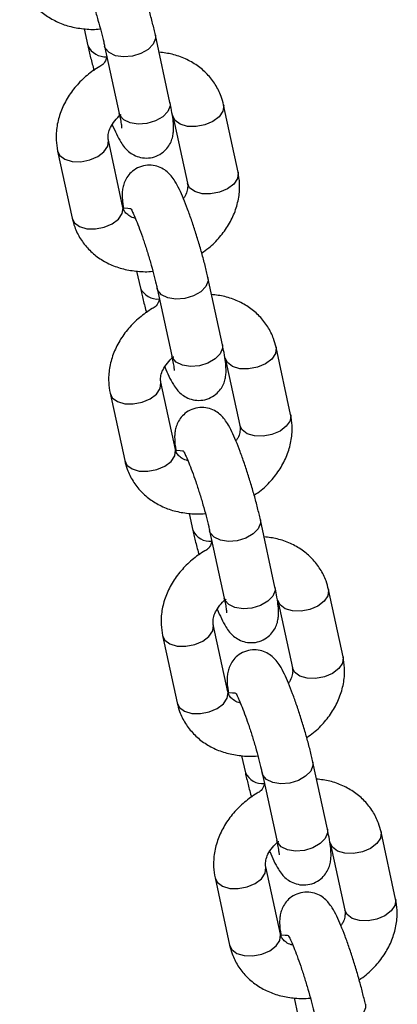
# Model space of a CAD drawing. Units: millimetres. Extents: x 0 to 4208, y 0 to 2976.
# Drawn here: x 3377 to 3381, y 2487 to 2498 of the extents above; entities that cross this region are included whole.
import ezdxf

# ---------------------------------------------------------------- set-up
doc = ezdxf.new("R2010")
doc.units = ezdxf.units.MM
doc.header["$LTSCALE"] = 100

msp = doc.modelspace()

# ---------------------------------------------------------------- linework, layer by layer
at = {"color": 7, "linetype": 'Continuous', "lineweight": 25}
for p, q in [((3377.2940646, 2498.3090168), (3377.3368161, 2498.1116235)), ((3378.2855671, 2497.4579632), (3378.1170764, 2498.2359227)), ((3377.530672, 2498.108919), (3377.6991628, 2497.3309596)), ((3379.0734591, 2496.6506569), (3378.9049683, 2497.4286163)), ((3378.318564, 2497.3016126), (3378.4870547, 2496.5236532)), ((3377.7418953, 2496.2452795), (3377.5734045, 2497.023239)), ((3376.9870002, 2496.8962353), (3377.1554909, 2496.1182758)), ((3377.7418953, 2496.2452795), (3377.7418953, 2496.2452795)), ((3377.9006314, 2495.5083628), (3377.9433829, 2495.3109695)), ((3378.8921339, 2494.6573092), (3378.7236431, 2495.4352687)), ((3378.1372388, 2495.308265), (3378.3057295, 2494.5303055)), ((3379.6800259, 2493.8500028), (3379.5115351, 2494.6279623)), ((3378.9251307, 2494.5009586), (3379.0936215, 2493.7229991)), ((3378.348462, 2493.4446255), (3378.1799713, 2494.2225849)), ((3377.5935669, 2494.0955812), (3377.7620577, 2493.3176218)), ((3378.348462, 2493.4446255), (3378.348462, 2493.4446255)), ((3378.5071981, 2492.7077087), (3378.5499497, 2492.5103154)), ((3379.4987007, 2491.8566551), (3379.3302099, 2492.6346146)), ((3378.7438055, 2492.5076109), (3378.9122963, 2491.7296515)), ((3380.2865926, 2491.0493488), (3380.1181019, 2491.8273082)), ((3379.5316975, 2491.7003045), (3379.7001883, 2490.9223451)), ((3378.9550288, 2490.6439714), (3378.786538, 2491.4219309)), ((3378.2001337, 2491.2949272), (3378.3686245, 2490.5169677)), ((3378.9550288, 2490.6439714), (3378.9550288, 2490.6439714)), ((3379.1137649, 2489.9070547), (3379.1565164, 2489.7096614)), ((3380.1052674, 2489.0560011), (3379.9367767, 2489.8339605)), ((3379.3503723, 2489.7069569), (3379.5188631, 2488.9289974)), ((3380.8931594, 2488.2486947), (3380.7246686, 2489.0266542)), ((3380.1382643, 2488.8996505), (3380.306755, 2488.121691)), ((3379.5615956, 2487.8433174), (3379.3931048, 2488.6212768)), ((3378.8067005, 2488.4942731), (3378.9751912, 2487.7163137)), ((3379.5615956, 2487.8433174), (3379.5615956, 2487.8433174)), ((3379.7203317, 2487.1064006), (3379.7630832, 2486.9090073))]:
    msp.add_line(p, q, dxfattribs=at)
at = {"color": 8, "linetype": 'Continuous', "lineweight": 25}
for p, q in [((3377.5385391, 2498.0855543), (3377.530672, 2498.108919)), ((3377.7070298, 2497.3075948), (3377.6991628, 2497.3309596)), ((3378.1451058, 2495.2849002), (3378.1372388, 2495.308265)), ((3378.3135966, 2494.5069408), (3378.3057295, 2494.5303055)), ((3378.7516726, 2492.4842462), (3378.7438055, 2492.5076109)), ((3378.9201634, 2491.7062867), (3378.9122963, 2491.7296515)), ((3379.3582394, 2489.6835921), (3379.3503723, 2489.7069569)), ((3379.5267302, 2488.9056327), (3379.5188631, 2488.9289974))]:
    msp.add_line(p, q, dxfattribs=at)
at = {"color": 8, "linetype": 'Continuous', "lineweight": 25, "flags": 128}
for points in [[(3378.1170764, 2498.2359227), (3378.1185579, 2498.1968339), (3378.0923633, 2498.1314357), (3378.0337849, 2498.070981), (3377.9498882, 2498.0227614), (3377.8507924, 2497.9925929), (3377.7484498, 2497.9841144), (3377.6552045, 2497.9983484), (3377.5823033, 2498.0335781), (3377.5385391, 2498.0855543)], [(3378.2855671, 2497.4579632), (3378.2870486, 2497.4188744), (3378.260854, 2497.3534762), (3378.2022757, 2497.2930215), (3378.118379, 2497.2448019), (3378.0192831, 2497.2146335), (3377.9169406, 2497.2061549), (3377.8236953, 2497.2203889), (3377.7507941, 2497.2556186), (3377.7070298, 2497.3075948)], [(3378.9049683, 2497.4286163), (3378.9062494, 2497.4216126), (3378.8976964, 2497.3567006), (3378.8546561, 2497.2928034), (3378.7823196, 2497.237628), (3378.6894119, 2497.1978293)], [(3378.6894119, 2497.1978293), (3378.5871389, 2497.1782078), (3378.4878363, 2497.1811299), (3378.4034815, 2497.2062433), (3378.344249, 2497.2505188), (3378.318564, 2497.3016126)], [(3377.357848, 2496.792452), (3377.4507558, 2496.8322507), (3377.5230923, 2496.8874261), (3377.5661326, 2496.9513232), (3377.5746856, 2497.0162353), (3377.5734045, 2497.023239)], [(3376.9870002, 2496.8962353), (3377.0126851, 2496.8451415), (3377.0719177, 2496.8008659), (3377.1562725, 2496.7757525), (3377.2555751, 2496.7728304), (3377.357848, 2496.792452)], [(3379.0734591, 2496.6506569), (3379.0747402, 2496.6436531), (3379.0661872, 2496.5787411), (3379.0231468, 2496.5148439), (3378.9508104, 2496.4596685), (3378.8579026, 2496.4198699)], [(3378.8579026, 2496.4198699), (3378.7556297, 2496.4002483), (3378.6563271, 2496.4031704), (3378.5719723, 2496.4282838), (3378.5127397, 2496.4725594), (3378.4870547, 2496.5236532)], [(3377.5263388, 2496.0144926), (3377.6192466, 2496.0542912), (3377.691583, 2496.1094666), (3377.7346234, 2496.1733638), (3377.7431764, 2496.2382758), (3377.7418953, 2496.2452795)], [(3377.1554909, 2496.1182758), (3377.1811759, 2496.0671821), (3377.2404085, 2496.0229065), (3377.3247633, 2495.9977931), (3377.4240658, 2495.994871), (3377.5263388, 2496.0144926)], [(3378.7236431, 2495.4352687), (3378.7251246, 2495.3961798), (3378.69893, 2495.3307817), (3378.6403517, 2495.2703269), (3378.556455, 2495.2221073), (3378.4573591, 2495.1919389), (3378.3550166, 2495.1834603), (3378.2617713, 2495.1976943), (3378.1888701, 2495.232924), (3378.1451058, 2495.2849002)], [(3378.8921339, 2494.6573092), (3378.8936154, 2494.6182203), (3378.8674208, 2494.5528222), (3378.8088424, 2494.4923675), (3378.7249457, 2494.4441479), (3378.6258499, 2494.4139794), (3378.5235073, 2494.4055009), (3378.4302621, 2494.4197349), (3378.3573608, 2494.4549646), (3378.3135966, 2494.5069408)], [(3379.5115351, 2494.6279623), (3379.5128162, 2494.6209585), (3379.5042632, 2494.5560465), (3379.4612228, 2494.4921493), (3379.3888864, 2494.4369739), (3379.2959786, 2494.3971753)], [(3379.2959786, 2494.3971753), (3379.1937057, 2494.3775537), (3379.0944031, 2494.3804758), (3379.0100483, 2494.4055892), (3378.9508157, 2494.4498648), (3378.9251307, 2494.5009586)], [(3377.9644148, 2493.991798), (3378.0573226, 2494.0315966), (3378.129659, 2494.086772), (3378.1726994, 2494.1506692), (3378.1812524, 2494.2155812), (3378.1799713, 2494.2225849)], [(3377.5935669, 2494.0955812), (3377.6192519, 2494.0444875), (3377.6784845, 2494.0002119), (3377.7628393, 2493.9750985), (3377.8621419, 2493.9721764), (3377.9644148, 2493.991798)], [(3379.6800259, 2493.8500028), (3379.6813069, 2493.8429991), (3379.672754, 2493.7780871), (3379.6297136, 2493.7141899), (3379.5573771, 2493.6590145), (3379.4644694, 2493.6192158)], [(3379.4644694, 2493.6192158), (3379.3621964, 2493.5995942), (3379.2628939, 2493.6025164), (3379.1785391, 2493.6276297), (3379.1193065, 2493.6719053), (3379.0936215, 2493.7229991)], [(3378.1329056, 2493.2138385), (3378.2258133, 2493.2536371), (3378.2981498, 2493.3088125), (3378.3411902, 2493.3727097), (3378.3497431, 2493.4376217), (3378.348462, 2493.4446255)], [(3377.7620577, 2493.3176218), (3377.7877427, 2493.266528), (3377.8469753, 2493.2222524), (3377.9313301, 2493.197139), (3378.0306326, 2493.1942169), (3378.1329056, 2493.2138385)], [(3379.3302099, 2492.6346146), (3379.3316914, 2492.5955257), (3379.3054968, 2492.5301276), (3379.2469184, 2492.4696729), (3379.1630217, 2492.4214533), (3379.0639259, 2492.3912848), (3378.9615833, 2492.3828063), (3378.8683381, 2492.3970403), (3378.7954368, 2492.43227), (3378.7516726, 2492.4842462)], [(3379.4987007, 2491.8566551), (3379.5001822, 2491.8175663), (3379.4739876, 2491.7521681), (3379.4154092, 2491.6917134), (3379.3315125, 2491.6434938), (3379.2324167, 2491.6133254), (3379.1300741, 2491.6048468), (3379.0368288, 2491.6190808), (3378.9639276, 2491.6543105), (3378.9201634, 2491.7062867)], [(3380.1181019, 2491.8273082), (3380.1193829, 2491.8203045), (3380.11083, 2491.7553925), (3380.0677896, 2491.6914953), (3379.9954531, 2491.6363199), (3379.9025454, 2491.5965212)], [(3379.9025454, 2491.5965212), (3379.8002724, 2491.5768997), (3379.7009699, 2491.5798218), (3379.6166151, 2491.6049352), (3379.5573825, 2491.6492107), (3379.5316975, 2491.7003045)], [(3378.5709816, 2491.1911439), (3378.6638893, 2491.2309426), (3378.7362258, 2491.2861179), (3378.7792662, 2491.3500151), (3378.7878191, 2491.4149272), (3378.786538, 2491.4219309)], [(3378.2001337, 2491.2949272), (3378.2258187, 2491.2438334), (3378.2850513, 2491.1995578), (3378.3694061, 2491.1744444), (3378.4687086, 2491.1715223), (3378.5709816, 2491.1911439)], [(3380.2865926, 2491.0493488), (3380.2878737, 2491.042345), (3380.2793208, 2490.977433), (3380.2362804, 2490.9135358), (3380.1639439, 2490.8583604), (3380.0710362, 2490.8185618)], [(3380.0710362, 2490.8185618), (3379.9687632, 2490.7989402), (3379.8694606, 2490.8018623), (3379.7851059, 2490.8269757), (3379.7258733, 2490.8712513), (3379.7001883, 2490.9223451)], [(3378.7394724, 2490.4131844), (3378.8323801, 2490.4529831), (3378.9047166, 2490.5081585), (3378.9477569, 2490.5720557), (3378.9563099, 2490.6369677), (3378.9550288, 2490.6439714)], [(3378.3686245, 2490.5169677), (3378.3943095, 2490.4658739), (3378.453542, 2490.4215984), (3378.5378968, 2490.396485), (3378.6371994, 2490.3935629), (3378.7394724, 2490.4131844)], [(3379.9367767, 2489.8339605), (3379.9382582, 2489.7948717), (3379.9120636, 2489.7294735), (3379.8534852, 2489.6690188), (3379.7695885, 2489.6207992), (3379.6704927, 2489.5906308), (3379.5681501, 2489.5821522), (3379.4749048, 2489.5963862), (3379.4020036, 2489.6316159), (3379.3582394, 2489.6835921)], [(3380.1052674, 2489.0560011), (3380.1067489, 2489.0169122), (3380.0805543, 2488.9515141), (3380.021976, 2488.8910594), (3379.9380793, 2488.8428398), (3379.8389834, 2488.8126713), (3379.7366409, 2488.8041928), (3379.6433956, 2488.8184268), (3379.5704944, 2488.8536565), (3379.5267302, 2488.9056327)], [(3380.7246686, 2489.0266542), (3380.7259497, 2489.0196504), (3380.7173968, 2488.9547384), (3380.6743564, 2488.8908412), (3380.6020199, 2488.8356658), (3380.5091122, 2488.7958672)], [(3380.5091122, 2488.7958672), (3380.4068392, 2488.7762456), (3380.3075367, 2488.7791677), (3380.2231819, 2488.8042811), (3380.1639493, 2488.8485567), (3380.1382643, 2488.8996505)], [(3379.1775484, 2488.3904899), (3379.2704561, 2488.4302885), (3379.3427926, 2488.4854639), (3379.3858329, 2488.5493611), (3379.3943859, 2488.6142731), (3379.3931048, 2488.6212768)], [(3378.8067005, 2488.4942731), (3378.8323855, 2488.4431794), (3378.8916181, 2488.3989038), (3378.9759728, 2488.3737904), (3379.0752754, 2488.3708683), (3379.1775484, 2488.3904899)], [(3380.8931594, 2488.2486947), (3380.8944405, 2488.241691), (3380.8858875, 2488.176779), (3380.8428472, 2488.1128818), (3380.7705107, 2488.0577064), (3380.6776029, 2488.0179077)], [(3380.6776029, 2488.0179077), (3380.57533, 2487.9982861), (3380.4760274, 2488.0012083), (3380.3916726, 2488.0263216), (3380.33244, 2488.0705972), (3380.306755, 2488.121691)], [(3379.3460391, 2487.6125304), (3379.4389469, 2487.652329), (3379.5112833, 2487.7075044), (3379.5543237, 2487.7714016), (3379.5628767, 2487.8363136), (3379.5615956, 2487.8433174)], [(3378.9751912, 2487.7163137), (3379.0008762, 2487.6652199), (3379.0601088, 2487.6209443), (3379.1444636, 2487.5958309), (3379.2437662, 2487.5929088), (3379.3460391, 2487.6125304)], [(3380.5433434, 2487.0333065), (3380.544825, 2486.9942176), (3380.5186303, 2486.9288195), (3380.460052, 2486.8683648), (3380.3761553, 2486.8201452), (3380.2770594, 2486.7899767), (3380.1747169, 2486.7814982), (3380.0814716, 2486.7957322), (3380.0085704, 2486.8309619), (3379.9648062, 2486.8829381)]]:
    msp.add_lwpolyline(points, dxfattribs=at)
at = {"color": 8, "linetype": 'Continuous', "lineweight": 25}
for centre, end in [((3377.5377424, 2498.2093337), 274.9783515), ((3378.1443092, 2495.4086796), 274.97835151), ((3378.7508759, 2492.6080256), 274.97835151), ((3379.3574427, 2489.8073715), 274.9783515)]:
    msp.add_arc(centre, 0.2234248, 205.93358713, end, dxfattribs=at)
at = {"color": 7, "linetype": 'Continuous', "lineweight": 25}
for points, knots in [([(3378.1170764, 2498.2359227), (3378.1121002, 2498.2582975), (3378.0974628, 2498.3241135), (3378.0673587, 2498.443594), (3378.0258614, 2498.592744), (3377.9801495, 2498.7431861), (3377.9320037, 2498.88941), (3377.8829753, 2499.0264983), (3377.834385, 2499.1502846), (3377.7860149, 2499.2595032), (3377.7434547, 2499.3402518), (3377.6999098, 2499.4041437), (3377.649876, 2499.4568055), (3377.5866318, 2499.5004882), (3377.5075396, 2499.5298291), (3377.4167836, 2499.5364811), (3377.3247231, 2499.5151426), (3377.2464342, 2499.4687462), (3377.1897465, 2499.4082681), (3377.1542044, 2499.3449574), (3377.1347971, 2499.2831609), (3377.1266653, 2499.2249192), (3377.1260527, 2499.1619236), (3377.1301226, 2499.1045045), (3377.1379997, 2499.0567842), (3377.1407296, 2499.040246)], [0, 0, 0, 0, 0.03110563834, 0.09149776321, 0.15092425677, 0.20990708362, 0.26888376136, 0.32812023074, 0.38812605598, 0.44996710413, 0.51710006132, 0.56148036384, 0.59450445745, 0.62588688832, 0.65939142506, 0.69490162339, 0.73142668517, 0.76811056337, 0.79982867175, 0.82886068074, 0.85678499531, 0.8861172469, 0.92105900901, 0.97264186494, 1, 1, 1, 1]), ([(3377.1407296, 2499.040246), (3377.2261672, 2499.032978), (3377.2260762, 2499.0331452), (3377.2382164, 2499.0117941), (3377.2595127, 2498.9670194), (3377.2906763, 2498.8939173), (3377.3285968, 2498.795384), (3377.3705863, 2498.676518), (3377.4134332, 2498.5450478), (3377.4544114, 2498.4088119), (3377.4909205, 2498.2761702), (3377.5157873, 2498.1761331), (3377.5272161, 2498.1245249), (3377.530672, 2498.108919)], [0, 0, 0, 0, 0.0315206885, 0.0988622804, 0.1814757242, 0.2781263849, 0.3839936759, 0.4948952931, 0.608258596, 0.7226564924, 0.8371592297, 0.9507583005, 1, 1, 1, 1]), ([(3376.5489242, 2498.9189299), (3376.5576162, 2498.8855095), (3376.5791697, 2498.8026374), (3376.6408221, 2498.6800686), (3376.7348967, 2498.5592051), (3376.8522466, 2498.4590255), (3376.9886935, 2498.3818824), (3377.1410909, 2498.328519), (3377.3053585, 2498.30448), (3377.4211374, 2498.2986551), (3377.4798622, 2498.3083807), (3377.4814236, 2498.3086393)], [0, 0, 0, 0, 0.08694662499, 0.21560088557, 0.3433523678, 0.4708073785, 0.59923627923, 0.72951931466, 0.86196166196, 0.99632984, 1, 1, 1, 1]), ([(3377.3368161, 2498.1116235), (3377.3418116, 2498.08923), (3377.3565059, 2498.023359), (3377.3800754, 2497.9280457), (3377.4012694, 2497.8529125), (3377.4082435, 2497.828189)], [0, 0, 0, 0, 0.2568230256, 0.7554492896, 1, 1, 1, 1]), ([(3378.9049683, 2497.4286163), (3378.8962762, 2497.4620365), (3378.8747225, 2497.5449081), (3378.813072, 2497.6674821), (3378.7189898, 2497.7883245), (3378.601668, 2497.8885826), (3378.4651151, 2497.9654294), (3378.3167186, 2498.0186327), (3378.2111393, 2498.0320221), (3378.1598279, 2498.0385294)], [0, 0, 0, 0, 0.1019657298, 0.2528436457, 0.4026628379, 0.5521343462, 0.7027479737, 0.855536018, 1, 1, 1, 1]), ([(3377.557131, 2497.9867517), (3377.5379294, 2497.9083409), (3377.4506167, 2497.86695), (3377.3243632, 2497.7730886), (3377.1964273, 2497.6483413), (3377.0931854, 2497.505338), (3377.0180015, 2497.3498624), (3376.9751629, 2497.1872929), (3376.9643753, 2497.0337148), (3376.9800684, 2496.938356), (3376.9870002, 2496.8962353)], [0, 0, 0, 0, 0.0816483471, 0.2172480365, 0.3534226206, 0.4899682751, 0.6263305227, 0.7615790822, 0.8946877443, 1, 1, 1, 1]), ([(3377.61909, 2497.2006448), (3377.634933, 2497.1638603), (3377.6681357, 2497.0867702), (3377.7104169, 2497.0074736), (3377.753986, 2496.9433742), (3377.8040157, 2496.8907469), (3377.8672609, 2496.8470562), (3377.9463528, 2496.8177177), (3378.0371088, 2496.811065), (3378.1291694, 2496.8324035), (3378.2074581, 2496.8788004), (3378.2641466, 2496.939277), (3378.2996859, 2497.0025926), (3378.3191035, 2497.0643715), (3378.3271923, 2497.1226863), (3378.3280298, 2497.1852994), (3378.3213778, 2497.2621955), (3378.3071072, 2497.3544176), (3378.2919512, 2497.4272742), (3378.2855671, 2497.4579632)], [0, 0, 0, 0, 0.088795219, 0.1860904261, 0.2504104099, 0.2982719396, 0.3437542219, 0.3923120537, 0.4437766732, 0.4967121254, 0.5498777489, 0.5958465257, 0.6379223621, 0.6783928267, 0.7209038021, 0.771544592, 0.8463031735, 0.9352590114, 1, 1, 1, 1]), ([(3377.5734045, 2497.023239), (3377.5722053, 2497.030103), (3377.5683036, 2497.052436), (3377.5712511, 2497.0988786), (3377.5949269, 2497.1701203), (3377.6455456, 2497.2452623), (3377.6918128, 2497.2982988), (3377.7227906, 2497.318596), (3377.723392, 2497.31899)], [0, 0, 0, 0, 0.1024935871, 0.3334760441, 0.5472878186, 0.77429234, 0.9956184921, 1, 1, 1, 1]), ([(3377.6991628, 2497.3309596), (3377.702897, 2497.3132004), (3377.7126617, 2497.2667611), (3377.7224697, 2497.2100199), (3377.7271866, 2497.1680792), (3377.7272866, 2497.1632474), (3377.7273289, 2497.1612015)], [0, 0, 0, 0, 0.19912065663, 0.52069248236, 0.79705427345, 1, 1, 1, 1]), ([(3378.7236431, 2495.4352687), (3378.718667, 2495.4576435), (3378.7040296, 2495.5234594), (3378.6739255, 2495.6429399), (3378.6324282, 2495.7920899), (3378.5867163, 2495.942532), (3378.5385705, 2496.0887559), (3378.4895421, 2496.2258442), (3378.4409517, 2496.3496306), (3378.3925816, 2496.4588491), (3378.3500215, 2496.5395977), (3378.3064766, 2496.6034896), (3378.2564428, 2496.6561515), (3378.1931985, 2496.6998342), (3378.1141064, 2496.729175), (3378.0233504, 2496.735827), (3377.9312899, 2496.7144886), (3377.8530009, 2496.6680921), (3377.7963133, 2496.607614), (3377.7607711, 2496.5443033), (3377.7413639, 2496.4825068), (3377.7332321, 2496.4242651), (3377.7326195, 2496.3612696), (3377.7366894, 2496.3038504), (3377.7445665, 2496.2561301), (3377.7472964, 2496.239592)], [0, 0, 0, 0, 0.0311056383, 0.0914977632, 0.1509242568, 0.2099070836, 0.2688837614, 0.3281202307, 0.388126056, 0.4499671041, 0.5171000613, 0.5614803638, 0.5945044574, 0.6258868883, 0.6593914251, 0.6949016234, 0.7314266852, 0.7681105634, 0.7998286718, 0.8288606807, 0.8567849953, 0.8861172469, 0.921059009, 0.9726418649, 1, 1, 1, 1]), ([(3378.6522158, 2495.7187031), (3378.6796494, 2495.7373314), (3378.7569679, 2495.7898331), (3378.8634181, 2495.8993868), (3378.9674383, 2496.0413302), (3379.042414, 2496.1970892), (3379.0853078, 2496.3595836), (3379.0960818, 2496.5131803), (3379.0803902, 2496.6085371), (3379.0734591, 2496.6506569)], [0, 0, 0, 0, 0.0873185012, 0.2460967979, 0.4053077593, 0.5643048698, 0.7220034306, 0.8772068908, 1, 1, 1, 1]), ([(3378.4870547, 2496.5236532), (3378.488276, 2496.5167928), (3378.4922495, 2496.4944719), (3378.4882692, 2496.4478563), (3378.4726839, 2496.391486), (3378.4486127, 2496.3567117), (3378.4413692, 2496.3462474)], [0, 0, 0, 0, 0.16031550366, 0.52160707315, 0.85604109296, 1, 1, 1, 1]), ([(3377.885693, 2496.1190593), (3377.8797751, 2496.1202265), (3377.8460613, 2496.126876), (3377.8045667, 2496.1528704), (3377.7640772, 2496.1893987), (3377.7482804, 2496.2197121), (3377.7429829, 2496.2409246), (3377.7418953, 2496.2452795)], [0, 0, 0, 0, 0.0561704286, 0.31999874, 0.5994019284, 0.9177566889, 1, 1, 1, 1]), ([(3377.7472964, 2496.239592), (3377.832734, 2496.232324), (3377.8326429, 2496.2324911), (3377.8447832, 2496.2111401), (3377.8660795, 2496.1663653), (3377.8972431, 2496.0932633), (3377.9351636, 2495.99473), (3377.9771531, 2495.8758639), (3378.02, 2495.7443937), (3378.0609782, 2495.6081578), (3378.0974872, 2495.4755161), (3378.1223541, 2495.375479), (3378.1337828, 2495.3238708), (3378.1372388, 2495.308265)], [0, 0, 0, 0, 0.0315206885, 0.0988622804, 0.1814757242, 0.2781263849, 0.3839936759, 0.4948952931, 0.608258596, 0.7226564924, 0.8371592297, 0.9507583005, 1, 1, 1, 1]), ([(3377.1554909, 2496.1182758), (3377.1641829, 2496.0848555), (3377.1857365, 2496.0019833), (3377.2473888, 2495.8794146), (3377.3414635, 2495.758551), (3377.4588134, 2495.6583715), (3377.5952603, 2495.5812283), (3377.7476577, 2495.527865), (3377.9119253, 2495.5038259), (3378.0277042, 2495.4980011), (3378.086429, 2495.5077266), (3378.0879904, 2495.5079852)], [0, 0, 0, 0, 0.086946625, 0.2156008856, 0.3433523678, 0.4708073785, 0.5992362792, 0.7295193147, 0.861961662, 0.99632984, 1, 1, 1, 1]), ([(3377.9433829, 2495.3109695), (3377.9483784, 2495.2885759), (3377.9630727, 2495.2227049), (3377.9866421, 2495.1273917), (3378.0078361, 2495.0522584), (3378.0148103, 2495.027535)], [0, 0, 0, 0, 0.2568230256, 0.7554492896, 1, 1, 1, 1]), ([(3378.1636978, 2495.1860977), (3378.1444962, 2495.1076869), (3378.0571835, 2495.0662959), (3377.93093, 2494.9724345), (3377.802994, 2494.8476873), (3377.6997521, 2494.7046839), (3377.6245683, 2494.5492084), (3377.5817297, 2494.3866388), (3377.570942, 2494.2330608), (3377.5866352, 2494.1377019), (3377.5935669, 2494.0955812)], [0, 0, 0, 0, 0.0816483471, 0.2172480365, 0.3534226206, 0.4899682751, 0.6263305227, 0.7615790822, 0.8946877443, 1, 1, 1, 1]), ([(3379.5115351, 2494.6279623), (3379.502843, 2494.6613824), (3379.4812893, 2494.7442541), (3379.4196388, 2494.8668281), (3379.3255566, 2494.9876705), (3379.2082348, 2495.0879286), (3379.0716819, 2495.1647753), (3378.9232854, 2495.2179787), (3378.817706, 2495.2313681), (3378.7663947, 2495.2378753)], [0, 0, 0, 0, 0.1019657298, 0.2528436457, 0.4026628379, 0.5521343462, 0.7027479737, 0.855536018, 1, 1, 1, 1]), ([(3378.2256568, 2494.3999907), (3378.2414998, 2494.3632063), (3378.2747025, 2494.2861161), (3378.3169836, 2494.2068196), (3378.3605527, 2494.1427202), (3378.4105825, 2494.0900929), (3378.4738277, 2494.0464022), (3378.5529196, 2494.0170636), (3378.6436756, 2494.010411), (3378.7357362, 2494.0317495), (3378.8140249, 2494.0781463), (3378.8707134, 2494.1386229), (3378.9062526, 2494.2019386), (3378.9256703, 2494.2637174), (3378.9337591, 2494.3220322), (3378.9345965, 2494.3846453), (3378.9279446, 2494.4615415), (3378.913674, 2494.5537636), (3378.898518, 2494.6266202), (3378.8921339, 2494.6573092)], [0, 0, 0, 0, 0.088795219, 0.1860904261, 0.2504104099, 0.2982719396, 0.3437542219, 0.3923120537, 0.4437766732, 0.4967121254, 0.5498777489, 0.5958465257, 0.6379223621, 0.6783928267, 0.7209038021, 0.771544592, 0.8463031735, 0.9352590114, 1, 1, 1, 1]), ([(3378.1799713, 2494.2225849), (3378.1787721, 2494.229449), (3378.1748704, 2494.251782), (3378.1778179, 2494.2982245), (3378.2014936, 2494.3694662), (3378.2521124, 2494.4446083), (3378.2983796, 2494.4976447), (3378.3293574, 2494.5179419), (3378.3299588, 2494.518336)], [0, 0, 0, 0, 0.1024935871, 0.3334760441, 0.5472878186, 0.77429234, 0.9956184921, 1, 1, 1, 1]), ([(3378.3057295, 2494.5303055), (3378.3094637, 2494.5125464), (3378.3192285, 2494.466107), (3378.3290365, 2494.4093658), (3378.3337534, 2494.3674251), (3378.3338533, 2494.3625933), (3378.3338956, 2494.3605474)], [0, 0, 0, 0, 0.19912065663, 0.52069248236, 0.79705427345, 1, 1, 1, 1]), ([(3379.3302099, 2492.6346146), (3379.3252338, 2492.6569894), (3379.3105963, 2492.7228054), (3379.2804922, 2492.8422859), (3379.2389949, 2492.9914359), (3379.1932831, 2493.1418779), (3379.1451373, 2493.2881019), (3379.0961088, 2493.4251902), (3379.0475185, 2493.5489765), (3378.9991484, 2493.6581951), (3378.9565882, 2493.7389437), (3378.9130433, 2493.8028356), (3378.8630095, 2493.8554974), (3378.7997653, 2493.8991801), (3378.7206732, 2493.928521), (3378.6299172, 2493.935173), (3378.5378566, 2493.9138345), (3378.4595677, 2493.8674381), (3378.4028801, 2493.80696), (3378.3673379, 2493.7436493), (3378.3479307, 2493.6818527), (3378.3397988, 2493.6236111), (3378.3391863, 2493.5606155), (3378.3432562, 2493.5031964), (3378.3511333, 2493.4554761), (3378.3538632, 2493.4389379)], [0, 0, 0, 0, 0.0311056383, 0.0914977632, 0.1509242568, 0.2099070836, 0.2688837614, 0.3281202307, 0.388126056, 0.4499671041, 0.5171000613, 0.5614803638, 0.5945044574, 0.6258868883, 0.6593914251, 0.6949016234, 0.7314266852, 0.7681105634, 0.7998286718, 0.8288606807, 0.8567849953, 0.8861172469, 0.921059009, 0.9726418649, 1, 1, 1, 1]), ([(3379.2587825, 2492.9180491), (3379.2862162, 2492.9366774), (3379.3635347, 2492.9891791), (3379.4699849, 2493.0987328), (3379.5740051, 2493.2406761), (3379.6489808, 2493.3964352), (3379.6918746, 2493.5589296), (3379.7026486, 2493.7125263), (3379.686957, 2493.807883), (3379.6800259, 2493.8500028)], [0, 0, 0, 0, 0.0873185012, 0.2460967979, 0.4053077593, 0.5643048698, 0.7220034306, 0.8772068908, 1, 1, 1, 1]), ([(3379.0936215, 2493.7229991), (3379.0948428, 2493.7161388), (3379.0988163, 2493.6938178), (3379.094836, 2493.6472023), (3379.0792506, 2493.590832), (3379.0551795, 2493.5560577), (3379.047936, 2493.5455933)], [0, 0, 0, 0, 0.1603155037, 0.5216070732, 0.856041093, 1, 1, 1, 1]), ([(3378.4922598, 2493.3184052), (3378.4863419, 2493.3195724), (3378.4526281, 2493.326222), (3378.4111334, 2493.3522163), (3378.3706439, 2493.3887446), (3378.3548472, 2493.4190581), (3378.3495496, 2493.4402705), (3378.348462, 2493.4446255)], [0, 0, 0, 0, 0.0561704286, 0.31999874, 0.5994019284, 0.9177566889, 1, 1, 1, 1]), ([(3378.3538632, 2493.4389379), (3378.4393007, 2493.4316699), (3378.4392097, 2493.4318371), (3378.45135, 2493.410486), (3378.4726462, 2493.3657113), (3378.5038098, 2493.2926092), (3378.5417304, 2493.1940759), (3378.5837198, 2493.0752099), (3378.6265667, 2492.9437397), (3378.6675449, 2492.8075037), (3378.704054, 2492.6748621), (3378.7289209, 2492.574825), (3378.7403496, 2492.5232168), (3378.7438055, 2492.5076109)], [0, 0, 0, 0, 0.0315206885, 0.0988622804, 0.1814757242, 0.2781263849, 0.3839936759, 0.4948952931, 0.608258596, 0.7226564924, 0.8371592297, 0.9507583005, 1, 1, 1, 1]), ([(3377.7620577, 2493.3176218), (3377.7707497, 2493.2842014), (3377.7923032, 2493.2013293), (3377.8539556, 2493.0787605), (3377.9480303, 2492.957897), (3378.0653801, 2492.8577174), (3378.2018271, 2492.7805743), (3378.3542245, 2492.7272109), (3378.5184921, 2492.7031719), (3378.6342709, 2492.697347), (3378.6929958, 2492.7070726), (3378.6945571, 2492.7073312)], [0, 0, 0, 0, 0.086946625, 0.2156008856, 0.3433523678, 0.4708073785, 0.5992362792, 0.7295193147, 0.861961662, 0.99632984, 1, 1, 1, 1]), ([(3378.5499497, 2492.5103154), (3378.5549451, 2492.4879219), (3378.5696394, 2492.4220509), (3378.5932089, 2492.3267376), (3378.6144029, 2492.2516044), (3378.621377, 2492.2268809)], [0, 0, 0, 0, 0.2568230256, 0.7554492896, 1, 1, 1, 1]), ([(3380.1181019, 2491.8273082), (3380.1094098, 2491.8607284), (3380.0878561, 2491.9436), (3380.0262056, 2492.066174), (3379.9321233, 2492.1870164), (3379.8148015, 2492.2872745), (3379.6782487, 2492.3641213), (3379.5298522, 2492.4173246), (3379.4242728, 2492.430714), (3379.3729614, 2492.4372213)], [0, 0, 0, 0, 0.1019657298, 0.2528436457, 0.4026628379, 0.5521343462, 0.7027479737, 0.855536018, 1, 1, 1, 1]), ([(3378.7702646, 2492.3854436), (3378.751063, 2492.3070328), (3378.6637502, 2492.2656419), (3378.5374968, 2492.1717805), (3378.4095608, 2492.0470332), (3378.3063189, 2491.9040299), (3378.2311351, 2491.7485543), (3378.1882965, 2491.5859848), (3378.1775088, 2491.4324067), (3378.1932019, 2491.3370479), (3378.2001337, 2491.2949272)], [0, 0, 0, 0, 0.0816483471, 0.2172480365, 0.3534226206, 0.4899682751, 0.6263305227, 0.7615790822, 0.8946877443, 1, 1, 1, 1]), ([(3378.8322236, 2491.5993367), (3378.8480666, 2491.5625522), (3378.8812692, 2491.4854621), (3378.9235504, 2491.4061655), (3378.9671195, 2491.3420661), (3379.0171493, 2491.2894388), (3379.0803945, 2491.2457481), (3379.1594863, 2491.2164096), (3379.2502424, 2491.2097569), (3379.342303, 2491.2310954), (3379.4205916, 2491.2774923), (3379.4772801, 2491.3379689), (3379.5128194, 2491.4012845), (3379.532237, 2491.4630634), (3379.5403259, 2491.5213782), (3379.5411633, 2491.5839912), (3379.5345114, 2491.6608874), (3379.5202408, 2491.7531095), (3379.5050848, 2491.8259661), (3379.4987007, 2491.8566551)], [0, 0, 0, 0, 0.088795219, 0.1860904261, 0.2504104099, 0.2982719396, 0.3437542219, 0.3923120537, 0.4437766732, 0.4967121254, 0.5498777489, 0.5958465257, 0.6379223621, 0.6783928267, 0.7209038021, 0.771544592, 0.8463031735, 0.9352590114, 1, 1, 1, 1]), ([(3378.786538, 2491.4219309), (3378.7853389, 2491.4287949), (3378.7814371, 2491.4511279), (3378.7843847, 2491.4975704), (3378.8080604, 2491.5688122), (3378.8586792, 2491.6439542), (3378.9049464, 2491.6969907), (3378.9359242, 2491.7172879), (3378.9365255, 2491.7176819)], [0, 0, 0, 0, 0.1024935871, 0.3334760441, 0.5472878186, 0.77429234, 0.9956184921, 1, 1, 1, 1]), ([(3378.9122963, 2491.7296515), (3378.9160305, 2491.7118923), (3378.9257953, 2491.665453), (3378.9356032, 2491.6087118), (3378.9403202, 2491.5667711), (3378.9404201, 2491.5619393), (3378.9404624, 2491.5598934)], [0, 0, 0, 0, 0.19912065663, 0.52069248236, 0.79705427345, 1, 1, 1, 1]), ([(3379.9367767, 2489.8339605), (3379.9318005, 2489.8563354), (3379.9171631, 2489.9221513), (3379.887059, 2490.0416318), (3379.8455617, 2490.1907818), (3379.7998498, 2490.3412239), (3379.7517041, 2490.4874478), (3379.7026756, 2490.6245361), (3379.6540853, 2490.7483225), (3379.6057152, 2490.857541), (3379.563155, 2490.9382896), (3379.5196101, 2491.0021815), (3379.4695763, 2491.0548434), (3379.4063321, 2491.0985261), (3379.3272399, 2491.1278669), (3379.236484, 2491.1345189), (3379.1444234, 2491.1131805), (3379.0661345, 2491.066784), (3379.0094469, 2491.0063059), (3378.9739047, 2490.9429952), (3378.9544974, 2490.8811987), (3378.9463656, 2490.822957), (3378.945753, 2490.7599615), (3378.9498229, 2490.7025423), (3378.9577, 2490.654822), (3378.9604299, 2490.6382839)], [0, 0, 0, 0, 0.0311056383, 0.0914977632, 0.1509242568, 0.2099070836, 0.2688837614, 0.3281202307, 0.388126056, 0.4499671041, 0.5171000613, 0.5614803638, 0.5945044574, 0.6258868883, 0.6593914251, 0.6949016234, 0.7314266852, 0.7681105634, 0.7998286718, 0.8288606807, 0.8567849953, 0.8861172469, 0.921059009, 0.9726418649, 1, 1, 1, 1]), ([(3379.8653493, 2490.117395), (3379.892783, 2490.1360233), (3379.9701015, 2490.188525), (3380.0765517, 2490.2980787), (3380.1805719, 2490.4400221), (3380.2555476, 2490.5957811), (3380.2984413, 2490.7582755), (3380.3092153, 2490.9118722), (3380.2935237, 2491.007229), (3380.2865926, 2491.0493488)], [0, 0, 0, 0, 0.0873185012, 0.2460967979, 0.4053077593, 0.5643048698, 0.7220034306, 0.8772068908, 1, 1, 1, 1]), ([(3379.7001883, 2490.9223451), (3379.7014095, 2490.9154847), (3379.7053831, 2490.8931638), (3379.7014028, 2490.8465482), (3379.6858174, 2490.7901779), (3379.6617463, 2490.7554036), (3379.6545028, 2490.7449393)], [0, 0, 0, 0, 0.16031550366, 0.52160707315, 0.85604109296, 1, 1, 1, 1]), ([(3379.0988266, 2490.5177512), (3379.0929087, 2490.5189184), (3379.0591949, 2490.5255679), (3379.0177002, 2490.5515623), (3378.9772107, 2490.5880906), (3378.9614139, 2490.618404), (3378.9561164, 2490.6396165), (3378.9550288, 2490.6439714)], [0, 0, 0, 0, 0.0561704286, 0.31999874, 0.5994019284, 0.9177566889, 1, 1, 1, 1]), ([(3378.9604299, 2490.6382839), (3379.0458675, 2490.6310159), (3379.0457765, 2490.631183), (3379.0579168, 2490.609832), (3379.079213, 2490.5650572), (3379.1103766, 2490.4919552), (3379.1482971, 2490.3934218), (3379.1902866, 2490.2745558), (3379.2331335, 2490.1430856), (3379.2741117, 2490.0068497), (3379.3106208, 2489.874208), (3379.3354877, 2489.7741709), (3379.3469164, 2489.7225627), (3379.3503723, 2489.7069569)], [0, 0, 0, 0, 0.0315206885, 0.0988622804, 0.1814757242, 0.2781263849, 0.3839936759, 0.4948952931, 0.608258596, 0.7226564924, 0.8371592297, 0.9507583005, 1, 1, 1, 1]), ([(3378.3686245, 2490.5169677), (3378.3773165, 2490.4835474), (3378.39887, 2490.4006752), (3378.4605224, 2490.2781064), (3378.554597, 2490.1572429), (3378.6719469, 2490.0570634), (3378.8083939, 2489.9799202), (3378.9607913, 2489.9265569), (3379.1250588, 2489.9025178), (3379.2408377, 2489.8966929), (3379.2995625, 2489.9064185), (3379.3011239, 2489.9066771)], [0, 0, 0, 0, 0.086946625, 0.2156008856, 0.3433523678, 0.4708073785, 0.5992362792, 0.7295193147, 0.861961662, 0.99632984, 1, 1, 1, 1]), ([(3379.1565164, 2489.7096614), (3379.1615119, 2489.6872678), (3379.1762062, 2489.6213968), (3379.1997757, 2489.5260836), (3379.2209697, 2489.4509503), (3379.2279438, 2489.4262269)], [0, 0, 0, 0, 0.2568230256, 0.7554492896, 1, 1, 1, 1]), ([(3379.3768314, 2489.5847896), (3379.3576297, 2489.5063788), (3379.270317, 2489.4649878), (3379.1440635, 2489.3711264), (3379.0161276, 2489.2463791), (3378.9128857, 2489.1033758), (3378.8377018, 2488.9479002), (3378.7948632, 2488.7853307), (3378.7840756, 2488.6317527), (3378.7997687, 2488.5363938), (3378.8067005, 2488.4942731)], [0, 0, 0, 0, 0.0816483471, 0.2172480365, 0.3534226206, 0.4899682751, 0.6263305227, 0.7615790822, 0.8946877443, 1, 1, 1, 1]), ([(3380.7246686, 2489.0266542), (3380.7159765, 2489.0600743), (3380.6944228, 2489.142946), (3380.6327723, 2489.26552), (3380.5386901, 2489.3863624), (3380.4213683, 2489.4866205), (3380.2848154, 2489.5634672), (3380.1364189, 2489.6166706), (3380.0308396, 2489.63006), (3379.9795282, 2489.6365672)], [0, 0, 0, 0, 0.1019657298, 0.2528436457, 0.4026628379, 0.5521343462, 0.7027479737, 0.855536018, 1, 1, 1, 1]), ([(3379.4387903, 2488.7986826), (3379.4546334, 2488.7618982), (3379.487836, 2488.684808), (3379.5301172, 2488.6055115), (3379.5736863, 2488.5414121), (3379.623716, 2488.4887848), (3379.6869612, 2488.4450941), (3379.7660531, 2488.4157555), (3379.8568091, 2488.4091029), (3379.9488697, 2488.4304413), (3380.0271584, 2488.4768382), (3380.0838469, 2488.5373148), (3380.1193862, 2488.6006305), (3380.1388038, 2488.6624093), (3380.1468926, 2488.7207241), (3380.1477301, 2488.7833372), (3380.1410781, 2488.8602334), (3380.1268076, 2488.9524555), (3380.1116515, 2489.0253121), (3380.1052674, 2489.0560011)], [0, 0, 0, 0, 0.088795219, 0.1860904261, 0.2504104099, 0.2982719396, 0.3437542219, 0.3923120537, 0.4437766732, 0.4967121254, 0.5498777489, 0.5958465257, 0.6379223621, 0.6783928267, 0.7209038021, 0.771544592, 0.8463031735, 0.9352590114, 1, 1, 1, 1]), ([(3379.3931048, 2488.6212768), (3379.3919056, 2488.6281409), (3379.3880039, 2488.6504739), (3379.3909515, 2488.6969164), (3379.4146272, 2488.7681581), (3379.4652459, 2488.8433002), (3379.5115131, 2488.8963366), (3379.542491, 2488.9166338), (3379.5430923, 2488.9170279)], [0, 0, 0, 0, 0.1024935871, 0.3334760441, 0.5472878186, 0.77429234, 0.9956184921, 1, 1, 1, 1]), ([(3379.5188631, 2488.9289974), (3379.5225973, 2488.9112383), (3379.532362, 2488.8647989), (3379.54217, 2488.8080577), (3379.546887, 2488.766117), (3379.5469869, 2488.7612852), (3379.5470292, 2488.7592393)], [0, 0, 0, 0, 0.19912065663, 0.52069248236, 0.79705427345, 1, 1, 1, 1]), ([(3380.5433434, 2487.0333065), (3380.5383673, 2487.0556813), (3380.5237299, 2487.1214973), (3380.4936258, 2487.2409778), (3380.4521285, 2487.3901278), (3380.4064166, 2487.5405698), (3380.3582708, 2487.6867938), (3380.3092424, 2487.8238821), (3380.260652, 2487.9476684), (3380.212282, 2488.056887), (3380.1697218, 2488.1376355), (3380.1261769, 2488.2015275), (3380.0761431, 2488.2541893), (3380.0128988, 2488.297872), (3379.9338067, 2488.3272128), (3379.8430507, 2488.3338649), (3379.7509902, 2488.3125264), (3379.6727012, 2488.26613), (3379.6160136, 2488.2056519), (3379.5804715, 2488.1423412), (3379.5610642, 2488.0805446), (3379.5529324, 2488.022303), (3379.5523198, 2487.9593074), (3379.5563897, 2487.9018883), (3379.5642668, 2487.854168), (3379.5669967, 2487.8376298)], [0, 0, 0, 0, 0.0311056383, 0.0914977632, 0.1509242568, 0.2099070836, 0.2688837614, 0.3281202307, 0.388126056, 0.4499671041, 0.5171000613, 0.5614803638, 0.5945044574, 0.6258868883, 0.6593914251, 0.6949016234, 0.7314266852, 0.7681105634, 0.7998286718, 0.8288606807, 0.8567849953, 0.8861172469, 0.921059009, 0.9726418649, 1, 1, 1, 1]), ([(3380.4719161, 2487.316741), (3380.4993497, 2487.3353693), (3380.5766683, 2487.387871), (3380.6831185, 2487.4974247), (3380.7871387, 2487.639368), (3380.8621143, 2487.7951271), (3380.9050081, 2487.9576215), (3380.9157821, 2488.1112182), (3380.9000905, 2488.2065749), (3380.8931594, 2488.2486947)], [0, 0, 0, 0, 0.0873185012, 0.2460967979, 0.4053077593, 0.5643048698, 0.7220034306, 0.8772068908, 1, 1, 1, 1]), ([(3380.306755, 2488.121691), (3380.3079763, 2488.1148307), (3380.3119499, 2488.0925097), (3380.3079696, 2488.0458942), (3380.2923842, 2487.9895238), (3380.2683131, 2487.9547496), (3380.2610695, 2487.9442852)], [0, 0, 0, 0, 0.16031550366, 0.52160707315, 0.85604109296, 1, 1, 1, 1]), ([(3379.7053933, 2487.7170971), (3379.6994755, 2487.7182643), (3379.6657616, 2487.7249139), (3379.624267, 2487.7509082), (3379.5837775, 2487.7874365), (3379.5679807, 2487.81775), (3379.5626832, 2487.8389624), (3379.5615956, 2487.8433174)], [0, 0, 0, 0, 0.0561704286, 0.31999874, 0.5994019284, 0.9177566889, 1, 1, 1, 1]), ([(3379.5669967, 2487.8376298), (3379.6524343, 2487.8303618), (3379.6523433, 2487.830529), (3379.6644835, 2487.8091779), (3379.6857798, 2487.7644032), (3379.7169434, 2487.6913011), (3379.7548639, 2487.5927678), (3379.7968534, 2487.4739018), (3379.8397003, 2487.3424316), (3379.8806785, 2487.2061956), (3379.9171875, 2487.073554), (3379.9420544, 2486.9735169), (3379.9534831, 2486.9219087), (3379.9569391, 2486.9063028)], [0, 0, 0, 0, 0.0315206885, 0.0988622804, 0.1814757242, 0.2781263849, 0.3839936759, 0.4948952931, 0.608258596, 0.7226564924, 0.8371592297, 0.9507583005, 1, 1, 1, 1]), ([(3378.9751912, 2487.7163137), (3378.9838833, 2487.6828933), (3379.0054368, 2487.6000212), (3379.0670891, 2487.4774524), (3379.1611638, 2487.3565889), (3379.2785137, 2487.2564093), (3379.4149606, 2487.1792661), (3379.567358, 2487.1259028), (3379.7316256, 2487.1018638), (3379.8474045, 2487.0960389), (3379.9061293, 2487.1057645), (3379.9076907, 2487.106023)], [0, 0, 0, 0, 0.086946625, 0.2156008856, 0.3433523678, 0.4708073785, 0.5992362792, 0.7295193147, 0.861961662, 0.99632984, 1, 1, 1, 1])]:
    msp.add_open_spline(points, degree=3, knots=knots, dxfattribs=at)

doc.saveas('drawing.dxf')
